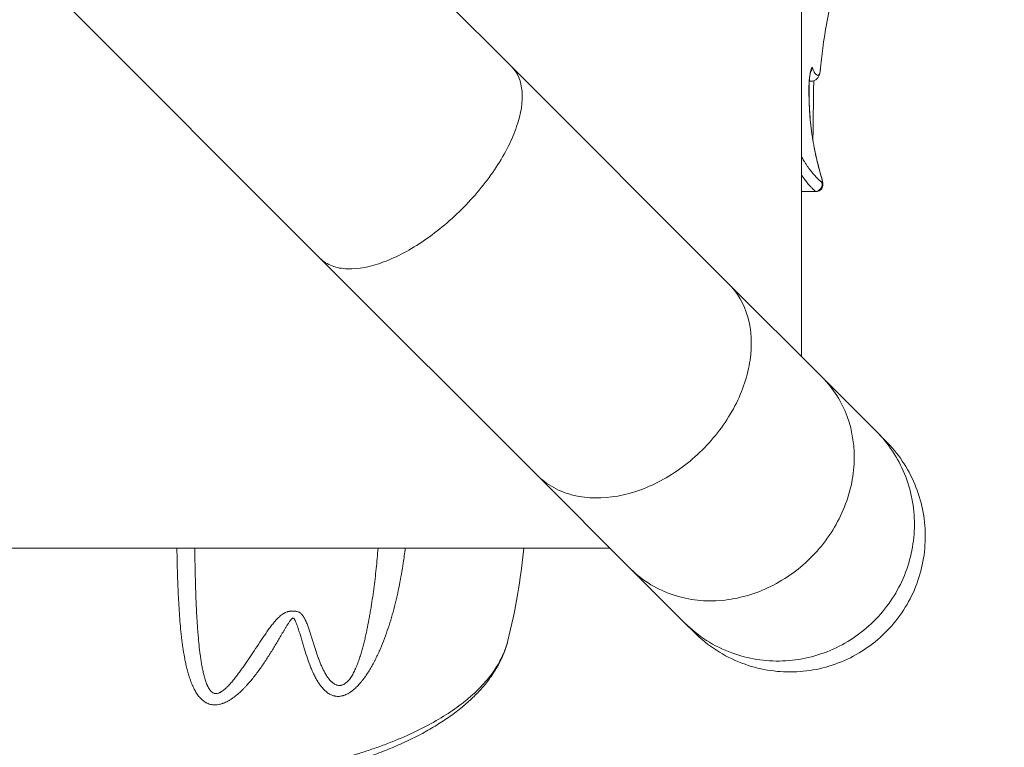
# Model space of a CAD drawing. Units: millimetres. Extents: x 50937 to 58643, y -592979 to -582128.
# Drawn here: x 54563 to 55158, y -588615 to -588176 of the extents above; entities that cross this region are included whole.
import ezdxf

# ---------------------------------------------------------------- set-up
doc = ezdxf.new("R2010")
doc.units = ezdxf.units.MM
doc.header["$MEASUREMENT"] = 0

msp = doc.modelspace()

# ---------------------------------------------------------------- linework, layer by layer
at = {"color": 0, "linetype": 'Continuous', "lineweight": 0}
for p, q in [((55035.34, -588379.07), (55035.34, -587510.55)), ((54860.3, -588204.03), (54704.42, -588048.15)), ((54744.63, -588319.69), (54588.75, -588163.82)), ((54991.1, -588334.83), (54860.3, -588204.03)), ((55041.05, -588212.75), (55039.98, -588212.75)), ((55035.34, -588279.23), (55043.76, -588279.23)), ((55044.03, -588279.4), (55035.34, -588279.4)), ((54875.43, -588450.5), (54744.63, -588319.69)), ((55047.95, -588391.68), (54991.1, -588334.83)), ((55080.36, -588424.09), (55047.95, -588391.68)), ((55086.1, -588429.83), (55080.36, -588424.09)), ((54932.28, -588507.35), (54875.43, -588450.5)), ((54051.16, -588494.74), (54919.67, -588494.74)), ((54964.69, -588539.76), (54932.28, -588507.35)), ((54970.44, -588545.5), (54964.69, -588539.76))]:
    msp.add_line(p, q, dxfattribs=at)
msp.add_arc((54484.35, -588457.67), 385, 346.04256, 354.47539, dxfattribs=at)
at = {"color": 0, "linetype": 'Continuous', "lineweight": 0, "extrusion": (0, 0, -1)}
msp.add_ellipse((55038.01, -588204.18), major_axis=(-3.79, -1.29), ratio=0.969244, start_param=-2.682894, end_param=-2.035045, dxfattribs=at)
at = {"color": 0, "linetype": 'Continuous', "lineweight": 0}
for centre, major_axis, ratio, start_param, end_param in [((55035.85, -588215.72), (4, -0.04), 0.309859, -0.118672, 0.000003), ((55042.82, -588269.26), (3.85, 1.09), 0.603505, 0, 0.106), ((55043.77, -588275.26), (2.64, 3), 0.980197, -2.412382, -0.463752)]:
    msp.add_ellipse(centre, major_axis=major_axis, ratio=ratio, start_param=start_param, end_param=end_param, dxfattribs=at)
msp.add_open_spline([(51569.62, -586943.86), (51569.62, -586910.67), (51569.63, -586842.28), (51569.62, -586753.25), (51569.63, -586690.23), (51569.62, -586660.22), (51569.63, -586649.86), (51569.02, -585962.46), (52669.52, -585576.38), (52659.01, -584828.04), (52652.71, -584103.33), (53152.31, -582864.96), (54486.5, -582759.16), (55788.97, -582863.14), (56327.61, -584054.25), (56311.06, -584760.11), (56312.67, -584847.21), (56299.94, -584982.09), (56421.72, -585115.86), (56527.33, -585115.3), (57252.07, -585115.35), (58557.43, -585550.67), (58668.28, -586946.69), (58565.71, -588193.62), (57453.6, -588827.22), (56613.91, -588742.73), (56334.98, -589020.91), (56371.48, -589367.14), (56358.99, -589686.98), (56363.89, -590073.36), (56363.16, -590390.06), (56362.67, -590618.82), (56374.67, -591470.39), (55917.78, -592909.38), (54485.3, -592998.86), (53054.53, -592910.29), (52606.31, -591517.29), (52608.23, -590542.49), (52654.44, -589767.52), (52321.02, -589000.17), (52402.13, -587924.83), (51562.99, -587678.92), (51569.93, -587187.97), (51569.47, -587112.06), (51569.65, -587024.81), (51569.63, -586965.4), (51569.62, -586943.86)], degree=3, knots=[0, 0, 0, 0, 99.581467, 205.171942, 267.069801, 288.660462, 295.180861, 298.160731, 2350.352014, 2404.67576, 2531.586657, 4540.729466, 5454.118704, 6367.507942, 8309.367174, 8452.074423, 8499.643499, 8570.079506, 8860.551905, 8864.578816, 8886.898455, 11037.619615, 11951.008853, 12864.398091, 14705.674539, 14860.200752, 15389.0954, 15562.865854, 15895.925866, 16349.6598, 16721.335494, 16846.836358, 17034.738913, 19301.122927, 20216.583838, 21132.04473, 23398.428744, 23462.818165, 24065.347824, 25704.974029, 25870.737198, 27222.285843, 27253.530448, 27336.870851, 27450.483543, 27515.104982, 27515.104982, 27515.104982, 27515.104982])
for points, knots in [([(55061.92, -588131.56), (55061.14, -588134.21), (55060.37, -588136.85), (55058.01, -588145.21), (55056.49, -588150.91), (55053.65, -588162.45), (55052.34, -588168.31), (55050.09, -588179.8), (55049.14, -588185.42), (55047.75, -588195.51), (55047.25, -588199.95), (55046.85, -588204.56)], [0.066631, 0.066631, 0.066631, 0.066631, 10.000373, 10.000373, 31.590928, 31.590928, 53.707452, 53.707452, 74.908189, 74.908189, 91.039524, 91.039524, 91.039524, 91.039524]), ([(54860.3, -588204.03), (54863.91, -588207.64), (54866.04, -588212.69), (54867.06, -588225.08), (54865.94, -588232.29), (54860.58, -588247.98), (54856.39, -588256.3), (54845.46, -588272.95), (54838.82, -588281.13), (54823.94, -588296.27), (54815.84, -588303.09), (54799.22, -588314.47), (54790.86, -588318.92), (54774.98, -588324.84), (54767.61, -588326.25), (54757.74, -588325.93), (54754.58, -588325.33), (54749, -588323.2), (54746.6, -588321.67), (54744.63, -588319.69)], [0, 0, 0, 0, 31.849187, 31.849187, 63.698909, 63.698909, 95.549603, 95.549603, 127.401227, 127.401227, 159.253361, 159.253361, 191.105377, 191.105377, 222.956696, 222.956696, 240.316193, 240.316193, 257.675709, 257.675709, 257.675709, 257.675709]), ([(55039.82, -588215.91), (55039.82, -588215.54), (55039.83, -588215.15), (55039.86, -588214.38), (55039.87, -588213.99), (55039.91, -588213.4), (55039.92, -588213.2), (55039.95, -588212.8), (55039.96, -588212.6), (55040.01, -588212.01), (55040.05, -588211.63), (55040.1, -588211.05), (55040.13, -588210.86), (55040.16, -588210.58), (55040.17, -588210.49), (55040.19, -588210.3), (55040.2, -588210.21), (55040.26, -588209.74), (55040.31, -588209.39), (55040.42, -588208.7), (55040.47, -588208.37), (55040.56, -588207.9), (55040.59, -588207.75), (55040.65, -588207.44), (55040.68, -588207.3), (55040.77, -588206.88), (55040.83, -588206.61), (55040.95, -588206.13), (55041.01, -588205.91), (55041.09, -588205.65), (55041.1, -588205.6), (55041.13, -588205.51), (55041.15, -588205.46), (55041.19, -588205.33), (55041.22, -588205.24), (55041.31, -588205.01), (55041.37, -588204.88), (55041.45, -588204.72), (55041.48, -588204.67), (55041.52, -588204.6), (55041.53, -588204.58), (55041.56, -588204.55), (55041.57, -588204.53), (55041.64, -588204.45), (55041.68, -588204.42), (55041.77, -588204.4), (55041.82, -588204.41), (55041.87, -588204.47), (55041.89, -588204.5), (55041.93, -588204.57), (55041.95, -588204.61), (55041.96, -588204.65)], [0, 0, 0, 0, 0.0625, 0.0625, 0.125, 0.125, 0.15625, 0.15625, 0.1875, 0.1875, 0.25, 0.25, 0.28125, 0.28125, 0.296875, 0.296875, 0.3125, 0.3125, 0.375, 0.375, 0.4375, 0.4375, 0.46875, 0.46875, 0.5, 0.5, 0.5625, 0.5625, 0.625, 0.625, 0.640625, 0.640625, 0.65625, 0.65625, 0.6875, 0.6875, 0.75, 0.75, 0.78125, 0.78125, 0.796875, 0.796875, 0.8125, 0.8125, 0.875, 0.875, 0.9375, 0.9375, 0.96875, 0.96875, 1, 1, 1, 1]), ([(55041.08, -588206.05), (55041.08, -588206.05), (55041.07, -588206.06), (55041.04, -588206.14), (55041.01, -588206.24), (55040.92, -588206.54), (55040.85, -588206.78), (55040.69, -588207.44), (55040.6, -588207.91), (55040.4, -588209.02), (55040.3, -588209.7), (55040.11, -588211.19), (55040.03, -588212.03), (55039.91, -588213.69), (55039.87, -588214.53), (55039.85, -588215.47), (55039.85, -588215.62), (55039.85, -588215.77)], [5.426703, 5.426703, 5.426703, 5.426703, 5.956757, 5.956757, 6.997778, 6.997778, 8.486462, 8.486462, 10.480825, 10.480825, 12.788241, 12.788241, 15.305818, 15.305818, 17.786616, 17.786616, 18.251919, 18.251919, 18.251919, 18.251919]), ([(55046.85, -588204.55), (55046.77, -588205.46), (55046.66, -588206.29), (55046.29, -588208.11), (55046.03, -588209.05), (55045.01, -588210.83), (55044.28, -588211.76), (55042.43, -588212.6), (55041.73, -588212.75), (55041.05, -588212.75)], [0, 0, 0, 0, 10.002791, 10.002791, 23.150579, 23.150579, 33.907012, 33.907012, 39.067687, 39.067687, 39.067687, 39.067687]), ([(55041.96, -588204.65), (55042.2, -588205.32), (55042.43, -588205.92), (55042.91, -588206.96), (55043.15, -588207.4), (55043.62, -588208.13), (55043.85, -588208.43), (55044.3, -588208.87), (55044.52, -588209.01), (55044.95, -588209.15), (55045.15, -588209.14), (55045.44, -588209.02), (55045.53, -588208.95), (55045.64, -588208.85), (55045.66, -588208.83), (55045.71, -588208.78), (55045.77, -588208.71), (55045.84, -588208.62), (55046.04, -588208.31), (55046.19, -588207.99), (55046.45, -588207.18), (55046.56, -588206.69), (55046.73, -588205.66), (55046.8, -588205.13), (55046.85, -588204.55)], [0, 0, 0, 0, 0.0625, 0.0625, 0.125, 0.125, 0.1875, 0.1875, 0.25, 0.25, 0.3125, 0.3125, 0.34375, 0.34375, 0.3515625, 0.3515625, 0.359375, 0.375, 0.375, 0.4375, 0.4375, 0.5, 0.5, 0.5522855, 0.5522855, 0.5522855, 0.5522855]), ([(55041.05, -588212.75), (55040.96, -588212.75), (55040.86, -588212.74), (55040.54, -588212.62), (55040.32, -588212.47), (55040.07, -588212.21), (55040.05, -588212.19), (55040.03, -588212.16)], [0.71988501, 0.71988501, 0.71988501, 0.71988501, 0.75, 0.75, 0.8125, 0.8125, 0.81936473, 0.81936473, 0.81936473, 0.81936473]), ([(55046.58, -588267.92), (55046.46, -588267.48), (55046.33, -588267.04), (55046.08, -588266.13), (55045.96, -588265.68), (55045.59, -588264.29), (55045.34, -588263.35), (55044.86, -588261.41), (55044.62, -588260.42), (55044.14, -588258.4), (55043.91, -588257.37), (55043.63, -588256.04), (55043.57, -588255.78), (55043.46, -588255.24), (55043.4, -588254.97), (55043.23, -588254.16), (55043.13, -588253.62), (55042.97, -588252.8), (55042.91, -588252.52), (55042.81, -588251.97), (55042.76, -588251.69), (55042.6, -588250.87), (55042.5, -588250.31), (55042.21, -588248.64), (55042.03, -588247.53), (55041.68, -588245.28), (55041.52, -588244.15), (55041.22, -588241.88), (55041.08, -588240.74), (55040.88, -588239.02), (55040.82, -588238.44), (55040.73, -588237.58), (55040.7, -588237.29), (55040.65, -588236.71), (55040.62, -588236.43), (55040.38, -588233.84), (55040.22, -588231.56), (55040.03, -588228.17), (55039.98, -588227.04), (55039.9, -588224.79), (55039.87, -588223.67), (55039.82, -588221.44), (55039.81, -588220.33), (55039.8, -588218.67), (55039.8, -588218.12), (55039.81, -588217.01), (55039.81, -588216.46), (55039.82, -588215.91)], [0, 0, 0, 0, 0.03125, 0.03125, 0.0625, 0.0625, 0.125, 0.125, 0.1875, 0.1875, 0.25, 0.25, 0.265625, 0.265625, 0.28125, 0.28125, 0.3125, 0.3125, 0.328125, 0.328125, 0.34375, 0.34375, 0.375, 0.375, 0.4375, 0.4375, 0.5, 0.5, 0.5625, 0.5625, 0.59375, 0.59375, 0.609375, 0.609375, 0.625, 0.625, 0.75, 0.75, 0.8125, 0.8125, 0.875, 0.875, 0.9375, 0.9375, 0.96875, 0.96875, 1, 1, 1, 1]), ([(55039.85, -588215.77), (55039.82, -588218), (55039.83, -588220.28), (55039.92, -588225.01), (55040.01, -588227.47), (55040.3, -588232.48), (55040.5, -588235.04), (55040.99, -588239.97), (55041.28, -588242.35), (55041.94, -588246.93), (55042.3, -588249.14), (55043.08, -588253.33), (55043.48, -588255.33), (55044.32, -588259.1), (55044.74, -588260.89), (55045.6, -588264.29), (55046.04, -588265.91), (55046.54, -588267.69), (55046.6, -588267.93), (55046.67, -588268.16)], [0, 0, 0, 0, 7.065526, 7.065526, 14.544395, 14.544395, 22.234335, 22.234335, 29.403118, 29.403118, 36.198961, 36.198961, 42.576491, 42.576491, 48.664626, 48.664626, 54.633297, 54.633297, 55.564036, 55.564036, 55.564036, 55.564036]), ([(55042.7, -588212.46), (55042.68, -588213.16), (55042.67, -588213.85), (55042.6, -588218.14), (55042.54, -588221.7), (55042.46, -588228.81), (55042.42, -588232.35), (55042.34, -588239.26), (55042.3, -588242.62), (55042.23, -588246.78), (55042.22, -588247.61), (55042.2, -588248.45)], [30.651823, 30.651823, 30.651823, 30.651823, 32.901376, 32.901376, 44.650524, 44.650524, 56.764753, 56.764753, 68.743742, 68.743742, 71.765403, 71.765403, 71.765403, 71.765403]), ([(55035.34, -588258.28), (55035.81, -588259.14), (55036.29, -588259.96), (55036.93, -588261.02), (55037.11, -588261.3), (55037.45, -588261.86), (55037.62, -588262.13), (55038.13, -588262.92), (55038.47, -588263.43), (55039.48, -588264.89), (55040.14, -588265.79), (55041.41, -588267.45), (55042.03, -588268.21), (55042.94, -588269.26), (55043.23, -588269.6), (55043.81, -588270.25), (55044.1, -588270.56), (55044.66, -588271.15), (55044.94, -588271.43), (55045.48, -588271.97), (55045.74, -588272.22), (55046.12, -588272.57), (55046.24, -588272.68), (55046.49, -588272.9), (55046.61, -588273.01), (55046.85, -588273.22), (55046.97, -588273.32), (55047.12, -588273.45), (55047.15, -588273.48), (55047.21, -588273.53), (55047.24, -588273.56), (55047.3, -588273.61), (55047.33, -588273.63), (55047.39, -588273.69), (55047.42, -588273.71), (55047.45, -588273.74)], [0.5823492, 0.5823492, 0.5823492, 0.5823492, 0.625, 0.625, 0.640625, 0.640625, 0.65625, 0.65625, 0.6875, 0.6875, 0.75, 0.75, 0.8125, 0.8125, 0.84375, 0.84375, 0.875, 0.875, 0.90625, 0.90625, 0.9375, 0.9375, 0.953125, 0.953125, 0.96875, 0.96875, 0.984375, 0.984375, 0.9882812, 0.9882812, 0.9921875, 0.9921875, 0.9960937, 0.9960937, 1, 1, 1, 1]), ([(55043.76, -588279.23), (55043.73, -588279.21), (55043.71, -588279.18), (55043.66, -588279.14), (55043.63, -588279.12), (55043.56, -588279.05), (55043.51, -588279.01), (55043.4, -588278.91), (55043.35, -588278.87), (55043.25, -588278.78), (55043.2, -588278.73), (55043.05, -588278.6), (55042.94, -588278.5), (55042.73, -588278.32), (55042.63, -588278.22), (55042.42, -588278.03), (55042.32, -588277.93), (55042.1, -588277.73), (55041.99, -588277.62), (55041.66, -588277.29), (55041.44, -588277.06), (55040.98, -588276.57), (55040.74, -588276.32), (55040.26, -588275.79), (55040.02, -588275.52), (55039.28, -588274.67), (55038.77, -588274.07), (55037.73, -588272.77), (55037.2, -588272.08), (55036.23, -588270.74), (55035.79, -588270.11), (55035.34, -588269.45)], [0, 0, 0, 0, 0.0039063, 0.0039063, 0.0078125, 0.0078125, 0.015625, 0.015625, 0.0234375, 0.0234375, 0.03125, 0.03125, 0.046875, 0.046875, 0.0625, 0.0625, 0.078125, 0.078125, 0.09375, 0.09375, 0.125, 0.125, 0.15625, 0.15625, 0.1875, 0.1875, 0.25, 0.25, 0.3125, 0.3125, 0.3623449, 0.3623449, 0.3623449, 0.3623449]), ([(55046.67, -588268.16), (55046.95, -588269.14), (55047.2, -588270.04), (55047.63, -588271.65), (55047.81, -588272.37), (55048.09, -588273.72), (55048.21, -588274.31), (55048.18, -588275.49), (55048.15, -588275.87), (55047.92, -588276.69), (55047.75, -588277.11), (55047.26, -588277.87), (55046.95, -588278.23), (55046.23, -588278.8), (55045.81, -588279.03), (55044.94, -588279.33), (55044.48, -588279.4), (55044.03, -588279.4)], [0, 0, 0, 0, 3.806351, 3.806351, 7.632944, 7.632944, 11.842941, 11.842941, 13.467184, 13.467184, 14.97845, 14.97845, 16.438861, 16.438861, 17.8874, 17.8874, 19.329295, 19.329295, 19.329295, 19.329295]), ([(55047.45, -588273.74), (55047.47, -588273.76), (55047.5, -588273.78), (55047.54, -588273.81), (55047.57, -588273.83), (55047.63, -588273.86), (55047.67, -588273.87), (55047.77, -588273.88), (55047.82, -588273.84), (55047.86, -588273.71), (55047.87, -588273.66), (55047.88, -588273.56), (55047.88, -588273.52), (55047.88, -588273.45), (55047.88, -588273.41), (55047.87, -588273.19), (55047.85, -588272.98), (55047.76, -588272.47), (55047.7, -588272.18), (55047.6, -588271.76), (55047.58, -588271.68), (55047.54, -588271.5), (55047.52, -588271.41), (55047.45, -588271.13), (55047.4, -588270.94), (55047.25, -588270.33), (55047.13, -588269.89), (55046.87, -588268.96), (55046.73, -588268.46), (55046.58, -588267.92)], [0, 0, 0, 0, 0.03125, 0.03125, 0.0625, 0.0625, 0.125, 0.125, 0.25, 0.25, 0.3125, 0.3125, 0.34375, 0.34375, 0.375, 0.375, 0.5, 0.5, 0.625, 0.625, 0.65625, 0.65625, 0.6875, 0.6875, 0.75, 0.75, 0.875, 0.875, 1, 1, 1, 1]), ([(55044.03, -588279.4), (55044.03, -588279.4), (55044.02, -588279.4), (55043.99, -588279.4), (55043.95, -588279.39), (55043.88, -588279.34), (55043.86, -588279.33), (55043.81, -588279.28), (55043.78, -588279.26), (55043.76, -588279.23)], [0.8737128, 0.8737128, 0.8737128, 0.8737128, 0.875, 0.875, 0.9375, 0.9375, 0.96875, 0.96875, 1, 1, 1, 1]), ([(54991.1, -588334.83), (54996.6, -588340.33), (55000.59, -588347.25), (55005.1, -588363.12), (55005.58, -588371.93), (55002.91, -588390.31), (54999.8, -588399.7), (54990.36, -588417.85), (54984.12, -588426.42), (54969.31, -588441.63), (54960.87, -588448.12), (54942.89, -588458.14), (54933.51, -588461.57), (54915.04, -588464.89), (54906.12, -588464.75), (54893.59, -588461.78), (54889.45, -588460.2), (54881.86, -588456.05), (54878.43, -588453.5), (54875.43, -588450.5)], [0, 0, 0, 0, 31.849419, 31.849419, 63.699195, 63.699195, 95.549415, 95.549415, 127.399976, 127.399976, 159.250692, 159.250692, 191.10133, 191.10133, 222.951674, 222.951674, 240.313795, 240.313795, 257.675918, 257.675918, 257.675918, 257.675918]), ([(55047.95, -588391.68), (55054.56, -588398.29), (55059.64, -588406.29), (55066.18, -588424.2), (55067.58, -588433.94), (55066.49, -588453.88), (55064, -588463.9), (55055.42, -588482.91), (55049.42, -588491.73), (55034.65, -588506.97), (55026.02, -588513.27), (55007.24, -588522.49), (54997.27, -588525.32), (54977.29, -588527.14), (54967.46, -588526.1), (54953.38, -588521.57), (54948.67, -588519.42), (54939.91, -588514.11), (54935.89, -588510.95), (54932.28, -588507.35)], [0, 0, 0, 0, 31.849265, 31.849265, 63.698974, 63.698974, 95.549216, 95.549216, 127.399851, 127.399851, 159.250618, 159.250618, 191.101219, 191.101219, 222.9514, 222.9514, 240.31348, 240.31348, 257.675528, 257.675528, 257.675528, 257.675528]), ([(55080.36, -588424.09), (55087.72, -588431.45), (55093.55, -588440.2), (55101.48, -588459.5), (55103.52, -588469.88), (55103.5, -588490.9), (55101.44, -588501.35), (55093.47, -588520.95), (55087.62, -588529.93), (55072.87, -588545.2), (55064.11, -588551.36), (55044.79, -588560.03), (55034.41, -588562.47), (55013.39, -588563.24), (55002.94, -588561.58), (54987.81, -588555.99), (54982.7, -588553.46), (54973.14, -588547.34), (54968.7, -588543.77), (54964.69, -588539.76)], [0, 0, 0, 0, 31.84927, 31.84927, 63.698952, 63.698952, 95.549157, 95.549157, 127.399764, 127.399764, 159.250525, 159.250525, 191.101152, 191.101152, 222.951389, 222.951389, 240.313502, 240.313502, 257.675609, 257.675609, 257.675609, 257.675609]), ([(54970.44, -588545.5), (54974.52, -588549.59), (54979.03, -588553.23), (54988.75, -588559.51), (54993.93, -588562.13), (55009.27, -588567.93), (55019.83, -588569.72), (55041.05, -588569.16), (55051.5, -588566.82), (55070.94, -588558.27), (55079.73, -588552.14), (55094.48, -588536.87), (55100.3, -588527.87), (55108.18, -588508.15), (55110.15, -588497.61), (55109.97, -588476.36), (55107.81, -588465.85), (55099.6, -588446.25), (55093.62, -588437.35), (55086.1, -588429.83)], [-257.70611, -257.70611, -257.70611, -257.70611, -240.359385, -240.359385, -223.003604, -223.003604, -191.163068, -191.163068, -159.322046, -159.322046, -127.476601, -127.476601, -95.622904, -95.622904, -63.75786, -63.75786, -31.881362, -31.881362, 0, 0, 0, 0]), ([(54795.98, -588494.74), (54795.63, -588497.75), (54795.22, -588500.76), (54794.44, -588505.96), (54794.08, -588508.17), (54793.31, -588512.57), (54792.9, -588514.76), (54792.02, -588519.14), (54791.55, -588521.33), (54790.55, -588525.69), (54790.02, -588527.87), (54788.89, -588532.21), (54788.3, -588534.37), (54787.03, -588538.68), (54786.36, -588540.83), (54784.95, -588545.07), (54784.21, -588547.18), (54782.64, -588551.36), (54781.81, -588553.42), (54780.49, -588556.49), (54780.04, -588557.5), (54779.1, -588559.52), (54778.63, -588560.52), (54777.88, -588562.01), (54777.63, -588562.51), (54777.25, -588563.25), (54777.12, -588563.49), (54776.86, -588563.99), (54776.73, -588564.23), (54776.07, -588565.45), (54775.53, -588566.41), (54774.42, -588568.3), (54773.85, -588569.23), (54772.67, -588571.05), (54772.06, -588571.94), (54771.27, -588573.03), (54771.11, -588573.25), (54770.79, -588573.68), (54770.63, -588573.89), (54770.15, -588574.52), (54769.82, -588574.94), (54768.83, -588576.15), (54768.15, -588576.93), (54766.76, -588578.39), (54766.04, -588579.09), (54764.94, -588580.06), (54764.56, -588580.37), (54764, -588580.82), (54763.8, -588580.96), (54763.52, -588581.17), (54763.42, -588581.24), (54763.23, -588581.38), (54763.13, -588581.45), (54762.26, -588582.05), (54761.48, -588582.51), (54760.3, -588583.09), (54759.91, -588583.26), (54759.32, -588583.49), (54759.02, -588583.6), (54758.73, -588583.69), (54758.53, -588583.75), (54758.43, -588583.78), (54757.54, -588584.03), (54756.76, -588584.16), (54755.25, -588584.25), (54754.5, -588584.21), (54753.59, -588584.06), (54753.41, -588584.03), (54753.05, -588583.95), (54752.88, -588583.9), (54752.35, -588583.75), (54752.01, -588583.64), (54751, -588583.24), (54750.36, -588582.9), (54749.43, -588582.32), (54749.13, -588582.11), (54748.68, -588581.77), (54748.53, -588581.66), (54748.24, -588581.42), (54748.09, -588581.3), (54747.37, -588580.68), (54746.83, -588580.15), (54745.78, -588579), (54745.28, -588578.39), (54744.32, -588577.12), (54743.86, -588576.45), (54742.97, -588575.06), (54742.54, -588574.33), (54741.92, -588573.22), (54741.72, -588572.84), (54741.32, -588572.07), (54741.12, -588571.68), (54740.54, -588570.51), (54740.17, -588569.71), (54739.46, -588568.08), (54739.11, -588567.25), (54738.11, -588564.73), (54737.48, -588562.99), (54736.28, -588559.44), (54735.7, -588557.63), (54734.86, -588554.87), (54734.58, -588553.94), (54734.02, -588552.08), (54733.75, -588551.15), (54733.19, -588549.28), (54732.91, -588548.34), (54732.35, -588546.46), (54732.06, -588545.52), (54731.61, -588544.11), (54731.46, -588543.65), (54731.15, -588542.71), (54730.99, -588542.25), (54730.67, -588541.33), (54730.5, -588540.87), (54730.23, -588540.19), (54730.14, -588539.97), (54729.96, -588539.52), (54729.86, -588539.3), (54729.66, -588538.87), (54729.56, -588538.65), (54729.4, -588538.34), (54729.34, -588538.23), (54729.23, -588538.03), (54729.17, -588537.93), (54729.05, -588537.73), (54728.98, -588537.63), (54728.85, -588537.45), (54728.78, -588537.36), (54728.67, -588537.23), (54728.64, -588537.19), (54728.56, -588537.11), (54728.52, -588537.07), (54728.44, -588537), (54728.39, -588536.97), (54728.32, -588536.93), (54728.3, -588536.92), (54728.25, -588536.89), (54728.23, -588536.88), (54728.18, -588536.87), (54728.15, -588536.87), (54728.1, -588536.86), (54728.07, -588536.86), (54728.03, -588536.88), (54728.01, -588536.88), (54727.99, -588536.9), (54727.97, -588536.9), (54727.93, -588536.92), (54727.91, -588536.94), (54727.83, -588536.99), (54727.78, -588537.03), (54727.68, -588537.12), (54727.63, -588537.16), (54727.49, -588537.3), (54727.4, -588537.39), (54727.23, -588537.59), (54727.14, -588537.69), (54726.97, -588537.89), (54726.88, -588538), (54726.72, -588538.21), (54726.63, -588538.32), (54726.39, -588538.65), (54726.23, -588538.87), (54725.92, -588539.32), (54725.77, -588539.54), (54725.46, -588540), (54725.31, -588540.23), (54724.86, -588540.92), (54724.57, -588541.39), (54723.99, -588542.33), (54723.7, -588542.8), (54723.13, -588543.75), (54722.85, -588544.23), (54722, -588545.66), (54721.43, -588546.62), (54720.31, -588548.54), (54719.74, -588549.5), (54718.61, -588551.42), (54718.04, -588552.37), (54716.89, -588554.29), (54716.31, -588555.24), (54714.56, -588558.09), (54713.37, -588559.98), (54710.93, -588563.71), (54709.67, -588565.56), (54707.74, -588568.27), (54707.08, -588569.17), (54705.75, -588570.94), (54705.07, -588571.82), (54703.69, -588573.55), (54702.99, -588574.41), (54701.56, -588576.1), (54700.83, -588576.92), (54699.89, -588577.94), (54699.7, -588578.14), (54699.32, -588578.55), (54699.13, -588578.75), (54698.56, -588579.34), (54698.17, -588579.74), (54697, -588580.9), (54696.2, -588581.64), (54694.57, -588583.09), (54693.73, -588583.78), (54692.65, -588584.6), (54692.44, -588584.76), (54692, -588585.07), (54691.78, -588585.23), (54691.12, -588585.69), (54690.68, -588585.98), (54689.78, -588586.54), (54689.33, -588586.81), (54688.41, -588587.31), (54687.95, -588587.54), (54687.02, -588587.98), (54686.55, -588588.18), (54685.95, -588588.41), (54685.83, -588588.45), (54685.59, -588588.54), (54685.47, -588588.58), (54685.11, -588588.7), (54684.86, -588588.77), (54683.66, -588589.11), (54682.7, -588589.28), (54681.5, -588589.36), (54681.27, -588589.37), (54680.91, -588589.37), (54680.79, -588589.37), (54680.55, -588589.36), (54679.96, -588589.34), (54679.38, -588589.27), (54678.03, -588589.02), (54677.17, -588588.73), (54676.25, -588588.3), (54676.14, -588588.25), (54675.94, -588588.14), (54675.64, -588587.99), (54675.35, -588587.81), (54674.78, -588587.46), (54674.41, -588587.2), (54673.34, -588586.37), (54672.68, -588585.74), (54671.98, -588584.97), (54671.91, -588584.89), (54671.75, -588584.71), (54671.53, -588584.45), (54671.31, -588584.18), (54670.88, -588583.63), (54670.61, -588583.26), (54669.81, -588582.11), (54669.32, -588581.3), (54668.41, -588579.64), (54667.99, -588578.78), (54667.49, -588577.67), (54667.39, -588577.45), (54667.2, -588577), (54667.1, -588576.78), (54666.82, -588576.1), (54666.64, -588575.64), (54666.12, -588574.26), (54665.8, -588573.33), (54665.19, -588571.44), (54664.91, -588570.49), (54664.38, -588568.56), (54664.13, -588567.59), (54663.65, -588565.63), (54663.43, -588564.64), (54663.01, -588562.65), (54662.82, -588561.65), (54662.25, -588558.62), (54661.92, -588556.57), (54661.47, -588553.47), (54661.33, -588552.43), (54661.13, -588550.87), (54661.06, -588550.34), (54660.94, -588549.29), (54660.88, -588548.77), (54660.57, -588546.14), (54660.36, -588544.03), (54659.97, -588539.8), (54659.8, -588537.67), (54659.49, -588533.42), (54659.35, -588531.28), (54659.1, -588527), (54658.99, -588524.86), (54658.78, -588520.56), (54658.69, -588518.4), (54658.45, -588511.92), (54658.32, -588507.59), (54658.15, -588500.41), (54658.09, -588497.58), (54658.04, -588494.74)], [0.0725566, 0.0725566, 0.0725566, 0.0725566, 0.09375, 0.09375, 0.109375, 0.109375, 0.125, 0.125, 0.140625, 0.140625, 0.15625, 0.15625, 0.171875, 0.171875, 0.1875, 0.1875, 0.203125, 0.203125, 0.21875, 0.21875, 0.2265625, 0.2265625, 0.234375, 0.234375, 0.2382813, 0.2382813, 0.2402344, 0.2402344, 0.2421875, 0.2421875, 0.25, 0.25, 0.2578125, 0.2578125, 0.265625, 0.265625, 0.2675781, 0.2675781, 0.2695313, 0.2695313, 0.2734375, 0.2734375, 0.28125, 0.28125, 0.2890625, 0.2890625, 0.2929688, 0.2929688, 0.2949219, 0.2949219, 0.2958984, 0.2958984, 0.296875, 0.296875, 0.3046875, 0.3046875, 0.3085938, 0.3085938, 0.3105469, 0.3115234, 0.3115234, 0.3125, 0.3125, 0.3203125, 0.3203125, 0.328125, 0.328125, 0.3300781, 0.3300781, 0.3320313, 0.3320313, 0.3359375, 0.3359375, 0.34375, 0.34375, 0.3476563, 0.3476563, 0.3496094, 0.3496094, 0.3515625, 0.3515625, 0.359375, 0.359375, 0.3671875, 0.3671875, 0.375, 0.375, 0.3828125, 0.3828125, 0.3867188, 0.3867188, 0.390625, 0.390625, 0.3984375, 0.3984375, 0.40625, 0.40625, 0.421875, 0.421875, 0.4375, 0.4375, 0.4453125, 0.4453125, 0.453125, 0.453125, 0.4609375, 0.4609375, 0.46875, 0.46875, 0.4726563, 0.4726563, 0.4765625, 0.4765625, 0.4804688, 0.4804688, 0.4824219, 0.4824219, 0.484375, 0.484375, 0.4863281, 0.4863281, 0.4873047, 0.4873047, 0.4882813, 0.4882813, 0.4892578, 0.4892578, 0.4902344, 0.4902344, 0.4907227, 0.4907227, 0.4912109, 0.4912109, 0.4916992, 0.4916992, 0.4919434, 0.4919434, 0.4921875, 0.4921875, 0.4924316, 0.4924316, 0.4926758, 0.4926758, 0.4927979, 0.4927979, 0.4929199, 0.4929199, 0.4931641, 0.4931641, 0.4936523, 0.4936523, 0.4941406, 0.4941406, 0.4951172, 0.4951172, 0.4960938, 0.4960938, 0.4970703, 0.4970703, 0.4980469, 0.4980469, 0.5, 0.5, 0.5019531, 0.5019531, 0.5039063, 0.5039063, 0.5078125, 0.5078125, 0.5117188, 0.5117188, 0.515625, 0.515625, 0.5234375, 0.5234375, 0.53125, 0.53125, 0.5390625, 0.5390625, 0.546875, 0.546875, 0.5625, 0.5625, 0.578125, 0.578125, 0.5859375, 0.5859375, 0.59375, 0.59375, 0.6015625, 0.6015625, 0.609375, 0.609375, 0.6113281, 0.6113281, 0.6132813, 0.6132813, 0.6171875, 0.6171875, 0.625, 0.625, 0.6328125, 0.6328125, 0.6347656, 0.6347656, 0.6367188, 0.6367188, 0.640625, 0.640625, 0.6445313, 0.6445313, 0.6484375, 0.6484375, 0.6523438, 0.6523438, 0.6533203, 0.6533203, 0.6542969, 0.6542969, 0.65625, 0.65625, 0.6640625, 0.6640625, 0.6660156, 0.6660156, 0.6669922, 0.6669922, 0.6679688, 0.671875, 0.671875, 0.6796875, 0.6796875, 0.6806641, 0.6806641, 0.6816406, 0.6835938, 0.6835938, 0.6875, 0.6875, 0.6953125, 0.6953125, 0.6962891, 0.6962891, 0.6972656, 0.6992188, 0.6992188, 0.703125, 0.703125, 0.7109375, 0.7109375, 0.71875, 0.71875, 0.7207031, 0.7207031, 0.7226563, 0.7226563, 0.7265625, 0.7265625, 0.734375, 0.734375, 0.7421875, 0.7421875, 0.75, 0.75, 0.7578125, 0.7578125, 0.765625, 0.765625, 0.78125, 0.78125, 0.7890625, 0.7890625, 0.7929688, 0.7929688, 0.796875, 0.796875, 0.8125, 0.8125, 0.828125, 0.828125, 0.84375, 0.84375, 0.859375, 0.859375, 0.875, 0.875, 0.90625, 0.90625, 0.9265076, 0.9265076, 0.9265076, 0.9265076]), ([(54668.82, -588494.74), (54668.85, -588496.44), (54668.87, -588498.13), (54668.97, -588503.83), (54669.05, -588507.82), (54669.25, -588515.78), (54669.37, -588519.76), (54669.59, -588525.71), (54669.67, -588527.69), (54669.85, -588531.65), (54669.95, -588533.62), (54670.18, -588537.57), (54670.3, -588539.55), (54670.5, -588542.5), (54670.57, -588543.49), (54670.72, -588545.45), (54670.8, -588546.44), (54671.05, -588549.38), (54671.23, -588551.34), (54671.64, -588555.23), (54671.86, -588557.17), (54672.25, -588560.06), (54672.38, -588561.02), (54672.67, -588562.94), (54672.83, -588563.89), (54673.16, -588565.8), (54673.33, -588566.74), (54673.71, -588568.63), (54673.92, -588569.57), (54674.36, -588571.44), (54674.61, -588572.36), (54675, -588573.72), (54675.14, -588574.17), (54675.43, -588575.06), (54675.59, -588575.51), (54675.91, -588576.38), (54676.08, -588576.81), (54676.36, -588577.45), (54676.45, -588577.66), (54676.6, -588577.98), (54676.65, -588578.08), (54676.75, -588578.29), (54676.8, -588578.39), (54677.06, -588578.9), (54677.29, -588579.29), (54677.77, -588580.05), (54678.02, -588580.41), (54678.44, -588580.91), (54678.59, -588581.07), (54678.82, -588581.3), (54678.9, -588581.38), (54679.07, -588581.52), (54679.15, -588581.59), (54679.4, -588581.79), (54679.58, -588581.91), (54679.94, -588582.13), (54680.13, -588582.22), (54680.43, -588582.33), (54680.53, -588582.37), (54680.69, -588582.41), (54680.74, -588582.42), (54680.84, -588582.45), (54681, -588582.48), (54681.21, -588582.51), (54681.37, -588582.52), (54681.48, -588582.53), (54681.53, -588582.53), (54681.8, -588582.53), (54682.02, -588582.52), (54682.45, -588582.45), (54682.66, -588582.4), (54683.09, -588582.28), (54683.3, -588582.21), (54683.62, -588582.08), (54683.73, -588582.03), (54683.94, -588581.94), (54684.04, -588581.89), (54684.25, -588581.78), (54684.35, -588581.73), (54684.56, -588581.61), (54684.66, -588581.55), (54684.96, -588581.37), (54685.16, -588581.25), (54685.74, -588580.85), (54686.12, -588580.56), (54686.86, -588579.96), (54687.23, -588579.64), (54687.76, -588579.15), (54687.94, -588578.98), (54688.29, -588578.64), (54688.47, -588578.47), (54688.99, -588577.95), (54689.33, -588577.59), (54690, -588576.87), (54690.33, -588576.5), (54690.99, -588575.75), (54691.31, -588575.38), (54692.27, -588574.24), (54692.9, -588573.46), (54693.82, -588572.28), (54694.13, -588571.88), (54694.74, -588571.08), (54695.04, -588570.68), (54695.94, -588569.48), (54696.53, -588568.66), (54697.7, -588567.03), (54698.28, -588566.21), (54700, -588563.73), (54701.14, -588562.07), (54703.38, -588558.72), (54704.49, -588557.04), (54706.72, -588553.67), (54707.83, -588551.99), (54709.51, -588549.48), (54710.07, -588548.64), (54711.21, -588546.98), (54711.78, -588546.16), (54712.93, -588544.52), (54713.52, -588543.7), (54714.71, -588542.09), (54715.32, -588541.3), (54716.26, -588540.13), (54716.57, -588539.74), (54717.22, -588538.98), (54717.55, -588538.6), (54718.21, -588537.86), (54718.55, -588537.5), (54719.24, -588536.79), (54719.6, -588536.45), (54720.32, -588535.79), (54720.68, -588535.48), (54721.44, -588534.88), (54721.83, -588534.6), (54722.43, -588534.21), (54722.63, -588534.09), (54722.94, -588533.92), (54723.05, -588533.86), (54723.26, -588533.75), (54723.37, -588533.7), (54723.9, -588533.44), (54724.32, -588533.28), (54724.97, -588533.08), (54725.19, -588533.02), (54725.52, -588532.95), (54725.63, -588532.93), (54725.84, -588532.89), (54725.95, -588532.87), (54726.28, -588532.83), (54726.49, -588532.81), (54726.92, -588532.78), (54727.13, -588532.77), (54727.44, -588532.76), (54727.54, -588532.76), (54727.75, -588532.75), (54727.85, -588532.75), (54728.15, -588532.75), (54728.35, -588532.75), (54728.74, -588532.75), (54728.94, -588532.75), (54729.32, -588532.77), (54729.51, -588532.78), (54729.87, -588532.82), (54730.05, -588532.84), (54730.32, -588532.88), (54730.41, -588532.9), (54730.58, -588532.94), (54730.67, -588532.96), (54731.1, -588533.07), (54731.42, -588533.19), (54731.88, -588533.42), (54732.03, -588533.5), (54732.26, -588533.64), (54732.33, -588533.69), (54732.47, -588533.79), (54732.54, -588533.84), (54732.89, -588534.12), (54733.16, -588534.36), (54733.53, -588534.77), (54733.65, -588534.91), (54733.89, -588535.21), (54734.12, -588535.51), (54734.34, -588535.83), (54734.55, -588536.15), (54734.66, -588536.32), (54734.96, -588536.83), (54735.16, -588537.18), (54735.53, -588537.91), (54735.71, -588538.28), (54735.97, -588538.84), (54736.06, -588539.03), (54736.23, -588539.42), (54736.31, -588539.61), (54736.56, -588540.19), (54736.71, -588540.59), (54737.18, -588541.78), (54737.48, -588542.59), (54738.05, -588544.23), (54738.33, -588545.06), (54738.88, -588546.72), (54739.15, -588547.56), (54739.68, -588549.24), (54739.94, -588550.08), (54740.46, -588551.77), (54740.73, -588552.61), (54741.52, -588555.13), (54742.05, -588556.8), (54742.88, -588559.28), (54743.16, -588560.1), (54743.52, -588561.12), (54743.6, -588561.32), (54743.75, -588561.73), (54743.97, -588562.33), (54744.2, -588562.93), (54744.66, -588564.12), (54744.98, -588564.9), (54745.48, -588566.05), (54745.65, -588566.43), (54745.91, -588567), (54746, -588567.19), (54746.18, -588567.56), (54746.27, -588567.75), (54746.72, -588568.67), (54747.09, -588569.38), (54747.87, -588570.77), (54748.28, -588571.44), (54749.13, -588572.73), (54749.58, -588573.34), (54750.29, -588574.21), (54750.53, -588574.49), (54750.91, -588574.89), (54751.04, -588575.03), (54751.3, -588575.28), (54751.43, -588575.41), (54751.83, -588575.77), (54752.1, -588576), (54752.66, -588576.42), (54752.95, -588576.61), (54753.54, -588576.96), (54753.84, -588577.11), (54754.32, -588577.3), (54754.48, -588577.36), (54754.72, -588577.43), (54754.81, -588577.46), (54754.97, -588577.5), (54755.06, -588577.52), (54755.48, -588577.61), (54755.82, -588577.65), (54756.51, -588577.66), (54756.86, -588577.63), (54757.3, -588577.54), (54757.39, -588577.52), (54757.57, -588577.48), (54757.66, -588577.45), (54757.93, -588577.37), (54758.12, -588577.3), (54758.66, -588577.08), (54759.01, -588576.9), (54759.7, -588576.46), (54760.04, -588576.21), (54760.53, -588575.79), (54760.7, -588575.64), (54760.94, -588575.4), (54761.02, -588575.33), (54761.18, -588575.16), (54761.26, -588575.08), (54761.5, -588574.83), (54761.65, -588574.65), (54761.96, -588574.3), (54762.11, -588574.12), (54762.54, -588573.56), (54762.82, -588573.18), (54763.35, -588572.39), (54763.61, -588571.98), (54764.11, -588571.15), (54764.35, -588570.73), (54764.82, -588569.86), (54765.04, -588569.42), (54765.48, -588568.52), (54765.7, -588568.06), (54766.01, -588567.37), (54766.11, -588567.14), (54766.31, -588566.67), (54766.41, -588566.44), (54766.71, -588565.73), (54766.9, -588565.26), (54767.45, -588563.83), (54767.8, -588562.87), (54768.47, -588560.93), (54768.78, -588559.95), (54769.24, -588558.47), (54769.39, -588557.98), (54769.68, -588556.99), (54769.82, -588556.49), (54770.23, -588555), (54770.5, -588554), (54771.01, -588552), (54771.26, -588551), (54771.73, -588548.99), (54771.96, -588547.98), (54772.41, -588545.96), (54772.62, -588544.95), (54773.26, -588541.91), (54773.65, -588539.88), (54774.22, -588536.82), (54774.41, -588535.8), (54774.76, -588533.76), (54774.94, -588532.74), (54775.45, -588529.67), (54775.77, -588527.62), (54776.39, -588523.53), (54776.68, -588521.48), (54777.22, -588517.37), (54777.48, -588515.32), (54778.22, -588509.15), (54778.65, -588505.03), (54779.21, -588498.85), (54779.38, -588496.8), (54779.54, -588494.74)], [0.0804827, 0.0804827, 0.0804827, 0.0804827, 0.09375, 0.09375, 0.125, 0.125, 0.15625, 0.15625, 0.171875, 0.171875, 0.1875, 0.1875, 0.203125, 0.203125, 0.2109375, 0.2109375, 0.21875, 0.21875, 0.234375, 0.234375, 0.25, 0.25, 0.2578125, 0.2578125, 0.265625, 0.265625, 0.2734375, 0.2734375, 0.28125, 0.28125, 0.2890625, 0.2890625, 0.2929687, 0.2929687, 0.296875, 0.296875, 0.3007812, 0.3007812, 0.3027344, 0.3027344, 0.3037109, 0.3037109, 0.3046875, 0.3046875, 0.3085937, 0.3085937, 0.3125, 0.3125, 0.3144531, 0.3144531, 0.3154297, 0.3154297, 0.3164062, 0.3164062, 0.3183594, 0.3183594, 0.3203125, 0.3203125, 0.3212891, 0.3212891, 0.3217773, 0.3217773, 0.3222656, 0.3232422, 0.3237305, 0.3237305, 0.3242187, 0.3242187, 0.3261719, 0.3261719, 0.328125, 0.328125, 0.3300781, 0.3300781, 0.3310547, 0.3310547, 0.3320312, 0.3320312, 0.3330078, 0.3330078, 0.3339844, 0.3339844, 0.3359375, 0.3359375, 0.3398437, 0.3398437, 0.34375, 0.34375, 0.3457031, 0.3457031, 0.3476562, 0.3476562, 0.3515625, 0.3515625, 0.3554687, 0.3554687, 0.359375, 0.359375, 0.3671875, 0.3671875, 0.3710937, 0.3710937, 0.375, 0.375, 0.3828125, 0.3828125, 0.390625, 0.390625, 0.40625, 0.40625, 0.421875, 0.421875, 0.4375, 0.4375, 0.4453125, 0.4453125, 0.453125, 0.453125, 0.4609375, 0.4609375, 0.46875, 0.46875, 0.4726562, 0.4726562, 0.4765625, 0.4765625, 0.4804687, 0.4804687, 0.484375, 0.484375, 0.4882812, 0.4882812, 0.4921875, 0.4921875, 0.4941406, 0.4941406, 0.4951172, 0.4951172, 0.4960937, 0.4960937, 0.5, 0.5, 0.5019531, 0.5019531, 0.5029297, 0.5029297, 0.5039062, 0.5039062, 0.5058594, 0.5058594, 0.5078125, 0.5078125, 0.5087891, 0.5087891, 0.5097656, 0.5097656, 0.5117187, 0.5117187, 0.5136719, 0.5136719, 0.515625, 0.515625, 0.5175781, 0.5175781, 0.5185547, 0.5185547, 0.5195312, 0.5195312, 0.5234375, 0.5234375, 0.5253906, 0.5253906, 0.5263672, 0.5263672, 0.5273437, 0.5273437, 0.53125, 0.53125, 0.5332031, 0.5332031, 0.5351562, 0.5371094, 0.5371094, 0.5390625, 0.5390625, 0.5429687, 0.5429687, 0.546875, 0.546875, 0.5488281, 0.5488281, 0.5507812, 0.5507812, 0.5546875, 0.5546875, 0.5625, 0.5625, 0.5703125, 0.5703125, 0.578125, 0.578125, 0.5859375, 0.5859375, 0.59375, 0.59375, 0.609375, 0.609375, 0.6171875, 0.6171875, 0.6191406, 0.6191406, 0.6210937, 0.625, 0.625, 0.6328125, 0.6328125, 0.6367187, 0.6367187, 0.6386719, 0.6386719, 0.640625, 0.640625, 0.6484375, 0.6484375, 0.65625, 0.65625, 0.6640625, 0.6640625, 0.6679687, 0.6679687, 0.6699219, 0.6699219, 0.671875, 0.671875, 0.6757812, 0.6757812, 0.6796875, 0.6796875, 0.6835937, 0.6835937, 0.6855469, 0.6855469, 0.6865234, 0.6865234, 0.6875, 0.6875, 0.6914062, 0.6914062, 0.6953125, 0.6953125, 0.6962891, 0.6962891, 0.6972656, 0.6972656, 0.6992187, 0.6992187, 0.703125, 0.703125, 0.7070312, 0.7070312, 0.7089844, 0.7089844, 0.7099609, 0.7099609, 0.7109375, 0.7109375, 0.7128906, 0.7128906, 0.7148437, 0.7148437, 0.71875, 0.71875, 0.7226562, 0.7226562, 0.7265625, 0.7265625, 0.7304687, 0.7304687, 0.734375, 0.734375, 0.7363281, 0.7363281, 0.7382812, 0.7382812, 0.7421875, 0.7421875, 0.75, 0.75, 0.7578125, 0.7578125, 0.7617187, 0.7617187, 0.765625, 0.765625, 0.7734375, 0.7734375, 0.78125, 0.78125, 0.7890625, 0.7890625, 0.796875, 0.796875, 0.8125, 0.8125, 0.8203125, 0.8203125, 0.828125, 0.828125, 0.84375, 0.84375, 0.859375, 0.859375, 0.875, 0.875, 0.90625, 0.90625, 0.9218353, 0.9218353, 0.9218353, 0.9218353]), ([(54110.71, -588550.53), (54110.73, -588550.62), (54110.76, -588550.71), (54111.53, -588553.76), (54112.57, -588556.68), (54115.19, -588562.43), (54116.78, -588565.25), (54120.49, -588570.81), (54122.62, -588573.54), (54127.42, -588578.9), (54130.08, -588581.53), (54134.5, -588585.39), (54136.03, -588586.67), (54138.45, -588588.56), (54139.27, -588589.19), (54140.53, -588590.12), (54141.16, -588590.59), (54141.81, -588591.05), (54142.24, -588591.36), (54142.46, -588591.52), (54146.17, -588594.14), (54149.9, -588596.52), (54157.84, -588601.11), (54162.04, -588603.32), (54170.9, -588607.56), (54175.56, -588609.6), (54182.9, -588612.53), (54185.4, -588613.48), (54190.52, -588615.34), (54193.14, -588616.25), (54201.17, -588618.91), (54206.75, -588620.6), (54212.94, -588622.3), (54213.31, -588622.4), (54214.04, -588622.6), (54215.14, -588622.9), (54217.72, -588623.59), (54219.95, -588624.16), (54224.46, -588625.29), (54227.5, -588626.02), (54236.77, -588628.13), (54243.11, -588629.45), (54256.15, -588631.93), (54262.83, -588633.08), (54276.55, -588635.24), (54283.58, -588636.25), (54297.99, -588638.12), (54305.37, -588638.99), (54313.4, -588639.85), (54313.88, -588639.9), (54314.82, -588639.99), (54315.3, -588640.04), (54316.72, -588640.19), (54319.58, -588640.49), (54322.45, -588640.77), (54328.2, -588641.32), (54332.06, -588641.67), (54343.7, -588642.68), (54351.55, -588643.28), (54367.43, -588644.37), (54375.45, -588644.86), (54391.68, -588645.72), (54399.88, -588646.09), (54416.47, -588646.74), (54424.85, -588647.01), (54434.38, -588647.25), (54435.44, -588647.27), (54437.56, -588647.32), (54440.75, -588647.4), (54443.93, -588647.46), (54450.3, -588647.58), (54454.54, -588647.65), (54467.25, -588647.81), (54475.72, -588647.86), (54492.62, -588647.86), (54501.07, -588647.81), (54517.93, -588647.6), (54526.35, -588647.45), (54538.96, -588647.13), (54543.16, -588647.01), (54549.46, -588646.81), (54551.56, -588646.74), (54554.7, -588646.63), (54556.28, -588646.58), (54557.85, -588646.52), (54558.9, -588646.48), (54559.42, -588646.46), (54568.33, -588646.12), (54576.6, -588645.74), (54592.92, -588644.88), (54600.97, -588644.39), (54616.86, -588643.3), (54624.7, -588642.7), (54640.17, -588641.37), (54647.79, -588640.64), (54659.07, -588639.44), (54662.8, -588639.03), (54668.36, -588638.38), (54670.21, -588638.15), (54672.51, -588637.87), (54672.97, -588637.81), (54673.88, -588637.7), (54675.26, -588637.53), (54676.62, -588637.35), (54684.8, -588636.29), (54691.88, -588635.28), (54705.66, -588633.12), (54712.37, -588631.96), (54725.41, -588629.49), (54731.76, -588628.17), (54744.08, -588625.36), (54750.06, -588623.87), (54758.76, -588621.48), (54761.61, -588620.66), (54765.12, -588619.6), (54765.82, -588619.39), (54766.86, -588619.07), (54767.21, -588618.96), (54767.9, -588618.74), (54769.63, -588618.2), (54771.33, -588617.65), (54775.37, -588616.32), (54778.01, -588615.4), (54783.15, -588613.53), (54785.67, -588612.58), (54793.03, -588609.65), (54797.7, -588607.61), (54806.56, -588603.36), (54810.76, -588601.16), (54818.68, -588596.58), (54822.4, -588594.22), (54827.61, -588590.55), (54829.29, -588589.3), (54831.31, -588587.72), (54831.71, -588587.41), (54832.51, -588586.77), (54832.9, -588586.45), (54834.06, -588585.49), (54834.82, -588584.84), (54838.53, -588581.61), (54841.21, -588578.97), (54846.02, -588573.6), (54848.16, -588570.87), (54851.88, -588565.31), (54853.46, -588562.49), (54856.09, -588556.77), (54857.12, -588553.87), (54857.91, -588550.79), (54857.95, -588550.66), (54857.98, -588550.53)], [0.1557868, 0.1557868, 0.1557868, 0.1557868, 0.15625, 0.15625, 0.171875, 0.171875, 0.1875, 0.1875, 0.203125, 0.203125, 0.21875, 0.21875, 0.2265625, 0.2265625, 0.2304688, 0.2304688, 0.2324219, 0.2333984, 0.2333984, 0.234375, 0.234375, 0.25, 0.25, 0.265625, 0.265625, 0.28125, 0.28125, 0.2890625, 0.2890625, 0.296875, 0.296875, 0.3125, 0.3125, 0.3134766, 0.3134766, 0.3144531, 0.3164063, 0.3203125, 0.3203125, 0.328125, 0.328125, 0.34375, 0.34375, 0.359375, 0.359375, 0.375, 0.375, 0.390625, 0.390625, 0.3916016, 0.3916016, 0.3925781, 0.3925781, 0.3945313, 0.3984375, 0.3984375, 0.40625, 0.40625, 0.421875, 0.421875, 0.4375, 0.4375, 0.453125, 0.453125, 0.46875, 0.46875, 0.4707031, 0.4707031, 0.4726563, 0.4765625, 0.4765625, 0.484375, 0.484375, 0.5, 0.5, 0.515625, 0.515625, 0.53125, 0.53125, 0.5390625, 0.5390625, 0.5429688, 0.5429688, 0.5449219, 0.5458984, 0.5458984, 0.546875, 0.546875, 0.5625, 0.5625, 0.578125, 0.578125, 0.59375, 0.59375, 0.609375, 0.609375, 0.6171875, 0.6171875, 0.6210938, 0.6210938, 0.6220703, 0.6220703, 0.6230469, 0.625, 0.625, 0.640625, 0.640625, 0.65625, 0.65625, 0.671875, 0.671875, 0.6875, 0.6875, 0.6953125, 0.6953125, 0.6972656, 0.6972656, 0.6982422, 0.6982422, 0.6992188, 0.703125, 0.703125, 0.7109375, 0.7109375, 0.71875, 0.71875, 0.734375, 0.734375, 0.75, 0.75, 0.765625, 0.765625, 0.7734375, 0.7734375, 0.7753906, 0.7753906, 0.7773438, 0.7773438, 0.78125, 0.78125, 0.796875, 0.796875, 0.8125, 0.8125, 0.828125, 0.828125, 0.84375, 0.84375, 0.8444397, 0.8444397, 0.8444397, 0.8444397]), ([(54857.96, -588550.6), (54857.63, -588551.94), (54857.25, -588553.26), (54856.1, -588556.78), (54855.25, -588558.95), (54853.29, -588563.24), (54852.18, -588565.36), (54849.68, -588569.56), (54848.3, -588571.64), (54845.26, -588575.75), (54843.6, -588577.79), (54840.02, -588581.79), (54838.09, -588583.77), (54833.98, -588587.65), (54831.78, -588589.56), (54827.13, -588593.3), (54824.68, -588595.14), (54819.51, -588598.72), (54816.81, -588600.47), (54811.16, -588603.89), (54808.21, -588605.55), (54802.08, -588608.79), (54798.9, -588610.36), (54792.32, -588613.4), (54788.92, -588614.87), (54781.91, -588617.72), (54778.29, -588619.09), (54770.85, -588621.74), (54767.03, -588623.01), (54759.18, -588625.46), (54755.15, -588626.63), (54746.9, -588628.89), (54742.68, -588629.96), (54734.07, -588632.03), (54729.68, -588633.01), (54720.74, -588634.89), (54716.19, -588635.78), (54706.93, -588637.49), (54702.21, -588638.3), (54692.65, -588639.84), (54687.81, -588640.57), (54677.99, -588641.95), (54673.01, -588642.6), (54662.94, -588643.84), (54657.84, -588644.42), (54647.54, -588645.52), (54642.33, -588646.04), (54631.83, -588647.01), (54626.53, -588647.47), (54615.84, -588648.32), (54610.45, -588648.71), (54599.6, -588649.44), (54594.15, -588649.78), (54583.17, -588650.4), (54577.64, -588650.69), (54566.53, -588651.2), (54560.95, -588651.44), (54549.74, -588651.85), (54544.11, -588652.03), (54532.83, -588652.34), (54527.17, -588652.47), (54515.82, -588652.68), (54510.13, -588652.76), (54498.76, -588652.88), (54493.07, -588652.91), (54481.69, -588652.93), (54475.99, -588652.91), (54464.62, -588652.83), (54458.93, -588652.77), (54447.59, -588652.59), (54441.92, -588652.48), (54430.64, -588652.2), (54425, -588652.04), (54413.79, -588651.67), (54408.2, -588651.45), (54397.1, -588650.98), (54391.57, -588650.71), (54380.59, -588650.13), (54375.13, -588649.82), (54364.27, -588649.13), (54358.88, -588648.76), (54348.19, -588647.96), (54342.9, -588647.53), (54332.4, -588646.61), (54327.19, -588646.12), (54316.88, -588645.08), (54311.78, -588644.53), (54301.69, -588643.35), (54296.7, -588642.73), (54286.85, -588641.42), (54281.99, -588640.73), (54272.39, -588639.27), (54267.66, -588638.49), (54258.35, -588636.87), (54253.77, -588636.02), (54244.75, -588634.23), (54240.32, -588633.3), (54231.62, -588631.33), (54227.35, -588630.3), (54218.99, -588628.14), (54214.9, -588627.02), (54206.9, -588624.67), (54202.99, -588623.44), (54195.37, -588620.88), (54191.66, -588619.56), (54184.45, -588616.8), (54180.95, -588615.37), (54174.17, -588612.41), (54170.89, -588610.89), (54164.56, -588607.74), (54161.51, -588606.12), (54155.64, -588602.78), (54152.82, -588601.06), (54147.42, -588597.54), (54144.83, -588595.73), (54139.91, -588592.02), (54137.58, -588590.12), (54133.17, -588586.24), (54131.09, -588584.26), (54127.21, -588580.22), (54125.4, -588578.15), (54122.06, -588573.96), (54120.53, -588571.84), (54117.76, -588567.54), (54116.51, -588565.36), (54114.31, -588560.96), (54113.35, -588558.74), (54111.82, -588554.52), (54111.21, -588552.54), (54110.71, -588550.53)], [0.165372, 0.165372, 0.165372, 0.165372, 10.001104, 10.001104, 26.417449, 26.417449, 42.977528, 42.977528, 59.814772, 59.814772, 76.958352, 76.958352, 94.313464, 94.313464, 111.900787, 111.900787, 129.646226, 129.646226, 147.471056, 147.471056, 165.34728, 165.34728, 183.251787, 183.251787, 201.12909, 201.12909, 219.036257, 219.036257, 236.905726, 236.905726, 254.809984, 254.809984, 272.702839, 272.702839, 290.518168, 290.518168, 308.275521, 308.275521, 326.01013, 326.01013, 343.628224, 343.628224, 361.183744, 361.183744, 378.681736, 378.681736, 396.114391, 396.114391, 413.470045, 413.470045, 430.783529, 430.783529, 448.014479, 448.014479, 465.21351, 465.21351, 482.385885, 482.385885, 499.522276, 499.522276, 516.633401, 516.633401, 533.740692, 533.740692, 550.808635, 550.808635, 567.88666, 567.88666, 584.970179, 584.970179, 602.047738, 602.047738, 619.146307, 619.146307, 636.260889, 636.260889, 653.368987, 653.368987, 670.522713, 670.522713, 687.727409, 687.727409, 704.939701, 704.939701, 722.221957, 722.221957, 739.564974, 739.564974, 756.960642, 756.960642, 774.421962, 774.421962, 791.969157, 791.969157, 809.555466, 809.555466, 827.241622, 827.241622, 844.994865, 844.994865, 862.77903, 862.77903, 880.655105, 880.655105, 898.541318, 898.541318, 916.440632, 916.440632, 934.326824, 934.326824, 952.214486, 952.214486, 970.093026, 970.093026, 988.001823, 988.001823, 1005.853948, 1005.853948, 1023.617348, 1023.617348, 1041.303363, 1041.303363, 1058.751349, 1058.751349, 1075.972524, 1075.972524, 1092.924379, 1092.924379, 1107.697325, 1107.697325, 1107.697325, 1107.697325])]:
    msp.add_open_spline(points, degree=3, knots=knots, dxfattribs=at)

doc.saveas('drawing.dxf')
